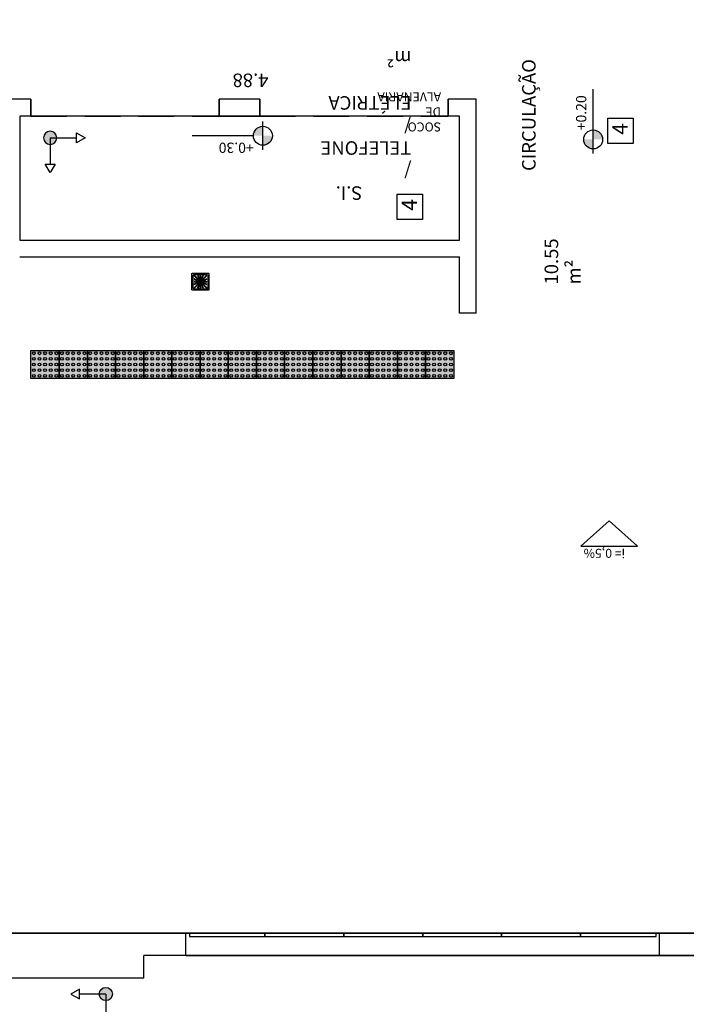
# Model space of a CAD drawing. Units: millimetres. Extents: x 2348 to 24405, y -3890 to 6863.
# Drawn here: x 20422 to 21013, y 3609 to 4483 of the extents above; entities that cross this region are included whole.
import ezdxf

# ---------------------------------------------------------------- set-up
doc = ezdxf.new("R2010")
doc.units = ezdxf.units.MM
doc.linetypes.add('HIDDEN2', pattern=[4.7625, 3.175, -1.5875])
for name, color, linetype in [('01', 1, 'Continuous'), ('AR-ALV', 5, 'Continuous'), ('AR-ESQ', 2, 'Continuous'), ('AR-HAT-SERVIÇO', 253, 'Continuous'), ('AR-ID-PIS', 1, 'Continuous'), ('AR-TXT', 1, 'Continuous'), ('ARQ-SMB-1_100', 1, 'Continuous'), ('ARQ-TXT-1_050', 2, 'Continuous'), ('ARQ-TXT-1_100', 2, 'Continuous'), ('ARQ_PISOTÁTIL', 8, 'Continuous'), ('HATCH', 13, 'Continuous'), ('INCLINAÇÃO DE PISO', 1, 'Continuous'), ('PISO', 251, 'Continuous')]:
    doc.layers.add(name, color=color, linetype=linetype)
doc.styles.add('A16-E50', font='arial.ttf', dxfattribs={"height": 0.08})
doc.styles.add('A20', font='arial.ttf', dxfattribs={"height": 0.2})
doc.styles.add('ESC-50-A20', font='arial.ttf', dxfattribs={"height": 0.1})

# ---------------------------------------------------------------- blocks, each defined once
blk = doc.blocks.new('ind-pis')
at = {"layer": 'AR-ID-PIS'}
h = blk.add_hatch(color=252, dxfattribs=at)
h.dxf.hatch_style = 1
edge = h.paths.add_edge_path()
edge.add_arc((0, 0), 0.05, 0, 360)
for q in [(-0.2, 0), (0, -0.1995)]:
    blk.add_line((0, 0), q, dxfattribs=at)
for points in [[(-0.2, 0.0371), (-0.2642, 0), (-0.2, -0.0371)], [(-0.0371, -0.1995), (0, -0.2638), (0.0371, -0.1995)]]:
    blk.add_lwpolyline(points, close=True, dxfattribs=at)
blk.add_circle((0, 0), 0.05, dxfattribs=at)
blk = doc.blocks.new('A$C29B145EC')
at = {"layer": '01', "color": 251, "ltscale": 10}
for p, q in [((0, 0.688), (0, 0.012)), ((0.688, 0.7), (0.012, 0.7)), ((0.047, 0.607), (0.047, 0.093)), ((0.607, 0.653), (0.093, 0.653)), ((0.653, 0.093), (0.653, 0.607)), ((0.7, 0.012), (0.7, 0.688)), ((0.012, 0), (0.688, 0)), ((0.093, 0.047), (0.607, 0.047)), ((0.3, 0.361), (0.299, 0.346)), ((0.3, 0.341), (0.305, 0.327)), ((0.308, 0.379), (0.302, 0.366)), ((0.307, 0.323), (0.317, 0.312)), ((0.323, 0.393), (0.312, 0.383)), ((0.321, 0.308), (0.334, 0.302)), ((0.341, 0.4), (0.327, 0.395)), ((0.339, 0.3), (0.354, 0.299)), ((0.361, 0.4), (0.346, 0.401)), ((0.359, 0.3), (0.373, 0.305)), ((0.379, 0.392), (0.366, 0.398)), ((0.377, 0.307), (0.388, 0.317)), ((0.393, 0.377), (0.383, 0.388)), ((0.392, 0.321), (0.398, 0.334)), ((0.4, 0.359), (0.395, 0.373)), ((0.4, 0.339), (0.401, 0.354))]:
    blk.add_line(p, q, dxfattribs=at)
blk.add_circle((0.35, 0.35), 0.0321, dxfattribs=at)
for centre, radius, start, end in [((0.012, 0.688), 0.0117, 90, 180), ((0.093, 0.607), 0.0467, 90, 180), ((0.1, 0.6), 0.0117, 178.1581, 180), ((0.084, 0.576), 0.0245, 45, 79.4403), ((0.078, 0.448), 0.0245, 30.6878, 63.4223), ((0.072, 0.435), 0.0245, 30.6878, 47.2021), ((0.114, 0.46), 0.0245, 210.6878, 247.5), ((0.102, 0.635), 0.0245, 259.2868, 261.8122), ((0.095, 0.586), 0.0245, 45, 81.8122), ((0.12, 0.474), 0.0245, 210.6878, 247.5), ((0.084, 0.576), 0.0245, 8.1878, 45), ((0.114, 0.46), 0.0245, 247.5, 284.3122), ((0.133, 0.583), 0.0245, 188.1878, 225), ((0.12, 0.474), 0.0245, 247.5, 284.3122), ((0.095, 0.586), 0.0245, 8.1878, 45), ((0.133, 0.583), 0.0245, 225, 261.8122), ((0.143, 0.594), 0.0245, 188.1878, 225), ((0.126, 0.413), 0.0245, 67.5, 104.3122), ((0.143, 0.594), 0.0245, 225, 261.8122), ((0.132, 0.426), 0.0245, 67.5, 104.3122), ((0.126, 0.535), 0.0245, 45, 81.8122), ((0.126, 0.413), 0.0245, 30.6878, 67.5), ((0.136, 0.545), 0.0245, 45, 81.8122), ((0.132, 0.426), 0.0245, 30.6878, 67.5), ((0.126, 0.535), 0.0245, 8.1878, 45), ((0.168, 0.438), 0.0245, 210.6878, 247.5), ((0.174, 0.542), 0.0245, 188.1878, 225), ((0.136, 0.545), 0.0245, 8.1878, 45), ((0.174, 0.451), 0.0245, 210.6878, 247.5), ((0.174, 0.542), 0.0245, 225, 261.8122), ((0.168, 0.438), 0.0245, 247.5, 284.3122), ((0.185, 0.552), 0.0245, 188.1878, 225), ((0.174, 0.451), 0.0245, 247.5, 284.3122), ((0.185, 0.552), 0.0245, 225, 261.8122), ((0.167, 0.493), 0.0245, 45, 81.8122), ((0.18, 0.39), 0.0245, 67.5, 104.3122), ((0.186, 0.404), 0.0245, 67.5, 104.3122), ((0.178, 0.504), 0.0245, 45, 81.8122), ((0.167, 0.493), 0.0245, 8.1878, 45), ((0.18, 0.39), 0.0245, 30.6878, 67.5), ((0.216, 0.501), 0.0245, 188.1878, 225), ((0.178, 0.504), 0.0245, 8.1878, 45), ((0.186, 0.404), 0.0245, 30.6878, 67.5), ((0.216, 0.501), 0.0245, 225, 261.8122), ((0.226, 0.511), 0.0245, 188.1878, 225), ((0.228, 0.429), 0.0245, 210.6878, 247.5), ((0.226, 0.511), 0.0245, 225, 261.8122), ((0.209, 0.452), 0.0245, 45, 81.8122), ((0.219, 0.463), 0.0245, 45, 81.8122), ((0.209, 0.452), 0.0245, 8.1878, 45), ((0.257, 0.459), 0.0245, 188.1878, 225), ((0.261, 0.595), 0.0245, 165.6878, 202.5), ((0.219, 0.463), 0.0245, 8.1878, 45), ((0.213, 0.607), 0.0245, 345.6878, 11.3885), ((0.261, 0.595), 0.0245, 202.5, 239.3122), ((0.257, 0.459), 0.0245, 225, 261.8122), ((0.267, 0.47), 0.0245, 188.1878, 225), ((0.236, 0.553), 0.0245, 22.5, 59.3122), ((0.275, 0.6), 0.0245, 165.6878, 202.5), ((0.267, 0.47), 0.0245, 225, 261.8122), ((0.227, 0.612), 0.0245, 345.6878, 358.0205), ((0.275, 0.6), 0.0245, 202.5, 239.3122), ((0.25, 0.411), 0.0245, 45, 81.8122), ((0.236, 0.553), 0.0245, 345.6878, 22.5), ((0.283, 0.541), 0.0245, 165.6878, 202.5), ((0.283, 0.541), 0.0245, 202.5, 239.3122), ((0.25, 0.558), 0.0245, 22.5, 59.3122), ((0.26, 0.421), 0.0245, 45, 81.8122), ((0.25, 0.411), 0.0245, 8.1878, 45), ((0.258, 0.499), 0.0245, 22.5, 59.3122), ((0.25, 0.558), 0.0245, 345.6878, 22.5), ((0.297, 0.546), 0.0245, 165.6878, 202.5), ((0.297, 0.546), 0.0245, 202.5, 239.3122), ((0.298, 0.418), 0.0245, 188.1878, 225), ((0.26, 0.421), 0.0245, 8.1878, 45), ((0.258, 0.499), 0.0245, 345.6878, 22.5), ((0.306, 0.487), 0.0245, 165.6878, 202.5), ((0.306, 0.487), 0.0245, 202.5, 239.3122), ((0.272, 0.504), 0.0245, 22.5, 59.3122), ((0.309, 0.429), 0.0245, 188.1878, 225), ((0.309, 0.429), 0.0245, 225, 261.8122), ((0.281, 0.445), 0.0245, 22.5, 59.3122), ((0.272, 0.504), 0.0245, 345.6878, 22.5), ((0.32, 0.492), 0.0245, 165.6878, 202.5), ((0.32, 0.492), 0.0245, 202.5, 239.3122), ((0.281, 0.445), 0.0245, 345.6878, 22.5), ((0.328, 0.433), 0.0245, 165.6878, 202.5), ((0.328, 0.433), 0.0245, 202.5, 239.3122), ((0.295, 0.45), 0.0245, 22.5, 59.3122), ((0.303, 0.391), 0.0245, 22.5, 59.3122), ((0.295, 0.45), 0.0245, 345.6878, 22.5), ((0.342, 0.438), 0.0245, 165.6878, 202.5), ((0.342, 0.438), 0.0245, 202.5, 239.3122), ((0.317, 0.396), 0.0245, 22.5, 59.3122), ((0.361, 0.61), 0.0245, 177.0718, 216.8122), ((0.361, 0.552), 0.0245, 143.1878, 180), ((0.361, 0.552), 0.0245, 180, 216.8122), ((0.362, 0.493), 0.0245, 143.1878, 180), ((0.362, 0.493), 0.0245, 180, 216.8122), ((0.362, 0.435), 0.0245, 143.1878, 180), ((0.362, 0.435), 0.0245, 180, 216.8122), ((0.322, 0.581), 0.0245, 0, 36.8122), ((0.322, 0.581), 0.0245, 323.1878, 0), ((0.322, 0.522), 0.0245, 0, 36.8122), ((0.322, 0.522), 0.0245, 323.1878, 0), ((0.322, 0.464), 0.0245, 0, 36.8122), ((0.322, 0.464), 0.0245, 323.1878, 0), ((0.322, 0.405), 0.0245, 0, 36.8122), ((0.376, 0.61), 0.0245, 177.0718, 216.8122), ((0.376, 0.552), 0.0245, 143.1878, 180), ((0.376, 0.552), 0.0245, 180, 216.8122), ((0.376, 0.493), 0.0245, 143.1878, 180), ((0.376, 0.493), 0.0245, 180, 216.8122), ((0.376, 0.435), 0.0245, 143.1878, 180), ((0.376, 0.435), 0.0245, 180, 216.8122), ((0.337, 0.581), 0.0245, 0, 36.8122), ((0.337, 0.581), 0.0245, 323.1878, 0), ((0.337, 0.522), 0.0245, 0, 36.8122), ((0.337, 0.522), 0.0245, 323.1878, 0), ((0.337, 0.464), 0.0245, 0, 36.8122), ((0.337, 0.464), 0.0245, 323.1878, 0), ((0.337, 0.405), 0.0245, 0, 36.8122), ((0.346, 0.412), 0.0245, 337.5, 14.3122), ((0.393, 0.424), 0.0245, 157.5, 194.3122), ((0.393, 0.424), 0.0245, 120.6878, 157.5), ((0.368, 0.466), 0.0245, 300.6878, 337.5), ((0.407, 0.418), 0.0245, 157.5, 194.3122), ((0.359, 0.406), 0.0245, 337.5, 14.3122), ((0.407, 0.418), 0.0245, 120.6878, 157.5), ((0.415, 0.478), 0.0245, 157.5, 194.3122), ((0.368, 0.466), 0.0245, 337.5, 14.3122), ((0.415, 0.478), 0.0245, 120.6878, 157.5), ((0.382, 0.46), 0.0245, 300.6878, 337.5), ((0.418, 0.402), 0.0245, 135, 171.8122), ((0.418, 0.402), 0.0245, 98.1878, 135), ((0.39, 0.52), 0.0245, 300.6878, 337.5), ((0.382, 0.46), 0.0245, 337.5, 14.3122), ((0.429, 0.391), 0.0245, 135, 171.8122), ((0.429, 0.472), 0.0245, 157.5, 194.3122), ((0.429, 0.472), 0.0245, 120.6878, 157.5), ((0.429, 0.391), 0.0245, 98.1878, 135), ((0.438, 0.532), 0.0245, 157.5, 194.3122), ((0.39, 0.52), 0.0245, 337.5, 14.3122), ((0.411, 0.45), 0.0245, 278.1878, 315), ((0.438, 0.532), 0.0245, 120.6878, 157.5), ((0.404, 0.514), 0.0245, 300.6878, 337.5), ((0.413, 0.574), 0.0245, 300.6878, 337.5), ((0.421, 0.44), 0.0245, 278.1878, 315), ((0.451, 0.526), 0.0245, 157.5, 194.3122), ((0.404, 0.514), 0.0245, 337.5, 14.3122), ((0.411, 0.45), 0.0245, 315, 351.8122), ((0.451, 0.526), 0.0245, 120.6878, 157.5), ((0.46, 0.586), 0.0245, 157.5, 194.3122), ((0.413, 0.574), 0.0245, 337.5, 14.3122), ((0.459, 0.443), 0.0245, 135, 171.8122), ((0.46, 0.586), 0.0245, 120.6878, 157.5), ((0.426, 0.568), 0.0245, 300.6878, 337.5), ((0.421, 0.44), 0.0245, 315, 351.8122), ((0.459, 0.443), 0.0245, 98.1878, 135), ((0.47, 0.433), 0.0245, 135, 171.8122), ((0.435, 0.628), 0.0245, 300.6878, 317.2021), ((0.474, 0.58), 0.0245, 157.5, 194.3122), ((0.426, 0.568), 0.0245, 337.5, 14.3122), ((0.474, 0.58), 0.0245, 120.6878, 157.5), ((0.47, 0.433), 0.0245, 98.1878, 135), ((0.452, 0.491), 0.0245, 278.1878, 315), ((0.448, 0.622), 0.0245, 300.6878, 333.4223), ((0.463, 0.481), 0.0245, 278.1878, 315), ((0.487, 0.394), 0.0245, 112.5, 149.3122), ((0.452, 0.491), 0.0245, 315, 351.8122), ((0.501, 0.484), 0.0245, 135, 171.8122), ((0.487, 0.394), 0.0245, 75.6878, 112.5), ((0.463, 0.481), 0.0245, 315, 351.8122), ((0.501, 0.484), 0.0245, 98.1878, 135), ((0.511, 0.474), 0.0245, 135, 171.8122), ((0.499, 0.442), 0.0245, 255.6878, 292.5), ((0.511, 0.474), 0.0245, 98.1878, 135), ((0.493, 0.533), 0.0245, 278.1878, 315), ((0.504, 0.522), 0.0245, 278.1878, 315), ((0.499, 0.442), 0.0245, 292.5, 329.3122), ((0.493, 0.533), 0.0245, 315, 351.8122), ((0.504, 0.428), 0.0245, 292.5, 329.3122), ((0.542, 0.526), 0.0245, 135, 171.8122), ((0.541, 0.417), 0.0245, 112.5, 149.3122), ((0.504, 0.522), 0.0245, 315, 351.8122), ((0.542, 0.526), 0.0245, 98.1878, 135), ((0.546, 0.403), 0.0245, 112.5, 149.3122), ((0.552, 0.515), 0.0245, 135, 171.8122), ((0.541, 0.417), 0.0245, 75.6878, 112.5), ((0.552, 0.515), 0.0245, 98.1878, 135), ((0.546, 0.403), 0.0245, 75.6878, 112.5), ((0.535, 0.574), 0.0245, 278.1878, 315), ((0.553, 0.464), 0.0245, 255.6878, 292.5), ((0.545, 0.564), 0.0245, 278.1878, 315), ((0.535, 0.574), 0.0245, 315, 351.8122), ((0.558, 0.45), 0.0245, 255.6878, 292.5), ((0.583, 0.567), 0.0245, 135, 171.8122), ((0.553, 0.464), 0.0245, 292.5, 329.3122), ((0.545, 0.564), 0.0245, 315, 351.8122), ((0.583, 0.567), 0.0245, 98.1878, 135), ((0.558, 0.45), 0.0245, 292.5, 329.3122), ((0.594, 0.557), 0.0245, 135, 171.8122), ((0.595, 0.439), 0.0245, 112.5, 149.3122), ((0.594, 0.557), 0.0245, 98.1878, 135), ((0.576, 0.616), 0.0245, 278.1878, 315), ((0.6, 0.425), 0.0245, 112.5, 149.3122), ((0.595, 0.439), 0.0245, 75.6878, 112.5), ((0.586, 0.605), 0.0245, 278.1878, 315), ((0.6, 0.425), 0.0245, 75.6878, 112.5), ((0.576, 0.616), 0.0245, 315, 349.4403), ((0.607, 0.487), 0.0245, 255.6878, 281.3885), ((0.586, 0.605), 0.0245, 315, 351.8122), ((0.612, 0.473), 0.0245, 255.6878, 268.0205), ((0.607, 0.607), 0.0467, 0, 90), ((0.688, 0.688), 0.0117, 0, 90), ((0.012, 0.012), 0.0117, 180, 270), ((0.093, 0.093), 0.0467, 180, 270), ((0.09, 0.376), 0.0245, 267.0718, 270), ((0.09, 0.361), 0.0245, 267.0718, 270), ((0.088, 0.227), 0.0245, 75.6878, 88.0205), ((0.093, 0.213), 0.0245, 75.6878, 101.3885), ((0.114, 0.095), 0.0245, 135, 171.8122), ((0.065, 0.102), 0.0245, 349.2868, 351.8122), ((0.09, 0.376), 0.0245, 270, 306.8122), ((0.09, 0.361), 0.0245, 270, 306.8122), ((0.1, 0.275), 0.0245, 255.6878, 292.5), ((0.114, 0.095), 0.0245, 98.1878, 135), ((0.105, 0.261), 0.0245, 255.6878, 292.5), ((0.124, 0.084), 0.0245, 135, 169.4403), ((0.119, 0.337), 0.0245, 90, 126.8122), ((0.119, 0.322), 0.0245, 90, 126.8122), ((0.124, 0.084), 0.0245, 98.1878, 135), ((0.1, 0.275), 0.0245, 292.5, 329.3122), ((0.106, 0.143), 0.0245, 278.1878, 315), ((0.105, 0.261), 0.0245, 292.5, 329.3122), ((0.119, 0.337), 0.0245, 53.1878, 90), ((0.119, 0.322), 0.0245, 53.1878, 90), ((0.117, 0.133), 0.0245, 278.1878, 315), ((0.142, 0.25), 0.0245, 112.5, 149.3122), ((0.106, 0.143), 0.0245, 315, 351.8122), ((0.147, 0.236), 0.0245, 112.5, 149.3122), ((0.155, 0.136), 0.0245, 135, 171.8122), ((0.142, 0.25), 0.0245, 75.6878, 112.5), ((0.148, 0.376), 0.0245, 233.1878, 270), ((0.148, 0.361), 0.0245, 233.1878, 270), ((0.117, 0.133), 0.0245, 315, 351.8122), ((0.155, 0.136), 0.0245, 98.1878, 135), ((0.147, 0.236), 0.0245, 75.6878, 112.5), ((0.165, 0.126), 0.0245, 135, 171.8122), ((0.148, 0.376), 0.0245, 270, 306.8122), ((0.148, 0.361), 0.0245, 270, 306.8122), ((0.154, 0.297), 0.0245, 255.6878, 292.5), ((0.165, 0.126), 0.0245, 98.1878, 135), ((0.148, 0.185), 0.0245, 278.1878, 315), ((0.159, 0.283), 0.0245, 255.6878, 292.5), ((0.158, 0.174), 0.0245, 278.1878, 315), ((0.178, 0.337), 0.0245, 90, 126.8122), ((0.178, 0.322), 0.0245, 90, 126.8122), ((0.154, 0.297), 0.0245, 292.5, 329.3122), ((0.148, 0.185), 0.0245, 315, 351.8122), ((0.159, 0.283), 0.0245, 292.5, 329.3122), ((0.196, 0.178), 0.0245, 135, 171.8122), ((0.196, 0.272), 0.0245, 112.5, 149.3122), ((0.158, 0.174), 0.0245, 315, 351.8122), ((0.178, 0.337), 0.0245, 53.1878, 90), ((0.178, 0.322), 0.0245, 53.1878, 90), ((0.196, 0.178), 0.0245, 98.1878, 135), ((0.201, 0.258), 0.0245, 112.5, 149.3122), ((0.207, 0.167), 0.0245, 135, 171.8122), ((0.196, 0.272), 0.0245, 75.6878, 112.5), ((0.207, 0.167), 0.0245, 98.1878, 135), ((0.207, 0.376), 0.0245, 233.1878, 270), ((0.207, 0.362), 0.0245, 233.1878, 270), ((0.201, 0.258), 0.0245, 75.6878, 112.5), ((0.189, 0.226), 0.0245, 278.1878, 315), ((0.222, 0.415), 0.0245, 210.6878, 247.5), ((0.208, 0.32), 0.0245, 255.6878, 292.5), ((0.199, 0.216), 0.0245, 278.1878, 315), ((0.189, 0.226), 0.0245, 315, 351.8122), ((0.207, 0.376), 0.0245, 270, 306.8122), ((0.207, 0.362), 0.0245, 270, 306.8122), ((0.213, 0.306), 0.0245, 255.6878, 292.5), ((0.222, 0.415), 0.0245, 247.5, 284.3122), ((0.237, 0.219), 0.0245, 135, 171.8122), ((0.208, 0.32), 0.0245, 292.5, 329.3122), ((0.199, 0.216), 0.0245, 315, 351.8122), ((0.228, 0.429), 0.0245, 247.5, 284.3122), ((0.237, 0.219), 0.0245, 98.1878, 135), ((0.236, 0.337), 0.0245, 90, 126.8122), ((0.236, 0.322), 0.0245, 90, 126.8122), ((0.213, 0.306), 0.0245, 292.5, 329.3122), ((0.248, 0.209), 0.0245, 135, 171.8122), ((0.234, 0.368), 0.0245, 67.5, 104.3122), ((0.25, 0.295), 0.0245, 112.5, 149.3122), ((0.252, 0.078), 0.0245, 120.6878, 153.4223), ((0.248, 0.209), 0.0245, 98.1878, 135), ((0.24, 0.382), 0.0245, 67.5, 104.3122), ((0.255, 0.281), 0.0245, 112.5, 149.3122), ((0.23, 0.267), 0.0245, 278.1878, 315), ((0.236, 0.337), 0.0245, 53.1878, 90), ((0.236, 0.322), 0.0245, 53.1878, 90), ((0.226, 0.12), 0.0245, 300.6878, 337.5), ((0.25, 0.295), 0.0245, 75.6878, 112.5), ((0.234, 0.368), 0.0245, 30.6878, 67.5), ((0.241, 0.257), 0.0245, 278.1878, 315), ((0.255, 0.281), 0.0245, 75.6878, 112.5), ((0.23, 0.267), 0.0245, 315, 351.8122), ((0.265, 0.072), 0.0245, 120.6878, 137.2021), ((0.24, 0.382), 0.0245, 30.6878, 67.5), ((0.274, 0.132), 0.0245, 157.5, 194.3122), ((0.226, 0.12), 0.0245, 337.5, 14.3122), ((0.265, 0.376), 0.0245, 233.1878, 270), ((0.265, 0.362), 0.0245, 233.1878, 270), ((0.274, 0.132), 0.0245, 120.6878, 157.5), ((0.24, 0.114), 0.0245, 300.6878, 337.5), ((0.279, 0.26), 0.0245, 135, 171.8122), ((0.276, 0.393), 0.0245, 210.6878, 247.5), ((0.262, 0.342), 0.0245, 255.6878, 292.5), ((0.241, 0.257), 0.0245, 315, 351.8122), ((0.282, 0.407), 0.0245, 210.6878, 247.5), ((0.267, 0.328), 0.0245, 255.6878, 292.5), ((0.279, 0.26), 0.0245, 98.1878, 135), ((0.249, 0.174), 0.0245, 300.6878, 337.5), ((0.287, 0.126), 0.0245, 157.5, 194.3122), ((0.24, 0.114), 0.0245, 337.5, 14.3122), ((0.265, 0.376), 0.0245, 270, 306.8122), ((0.265, 0.362), 0.0245, 270, 306.8122), ((0.289, 0.25), 0.0245, 135, 171.8122), ((0.287, 0.126), 0.0245, 120.6878, 157.5), ((0.276, 0.393), 0.0245, 247.5, 284.3122), ((0.262, 0.342), 0.0245, 292.5, 329.3122), ((0.249, 0.174), 0.0245, 337.5, 14.3122), ((0.289, 0.25), 0.0245, 98.1878, 135), ((0.296, 0.186), 0.0245, 157.5, 194.3122), ((0.282, 0.407), 0.0245, 247.5, 284.3122), ((0.296, 0.186), 0.0245, 120.6878, 157.5), ((0.271, 0.309), 0.0245, 278.1878, 315), ((0.262, 0.168), 0.0245, 300.6878, 337.5), ((0.267, 0.328), 0.0245, 292.5, 329.3122), ((0.295, 0.337), 0.0245, 90, 126.8122), ((0.295, 0.322), 0.0245, 90, 126.8122), ((0.298, 0.418), 0.0245, 225, 261.8122), ((0.288, 0.346), 0.0245, 67.5, 104.3122), ((0.304, 0.317), 0.0245, 112.5, 149.3122), ((0.271, 0.228), 0.0245, 300.6878, 337.5), ((0.282, 0.298), 0.0245, 278.1878, 315), ((0.31, 0.18), 0.0245, 157.5, 194.3122), ((0.262, 0.168), 0.0245, 337.5, 14.3122), ((0.31, 0.18), 0.0245, 120.6878, 157.5), ((0.294, 0.359), 0.0245, 67.5, 104.3122), ((0.309, 0.303), 0.0245, 112.5, 149.3122), ((0.271, 0.309), 0.0245, 315, 351.8122), ((0.304, 0.317), 0.0245, 98.9707, 112.5), ((0.318, 0.24), 0.0245, 157.5, 194.3122), ((0.271, 0.228), 0.0245, 337.5, 14.3122), ((0.291, 0.37), 0.0245, 45, 81.8122), ((0.295, 0.337), 0.0245, 76.4707, 90), ((0.295, 0.322), 0.0245, 79.116, 90), ((0.32, 0.302), 0.0245, 135, 171.8122), ((0.318, 0.24), 0.0245, 120.6878, 157.5), ((0.285, 0.222), 0.0245, 300.6878, 337.5), ((0.288, 0.346), 0.0245, 56.616, 67.5), ((0.282, 0.298), 0.0245, 315, 351.8122), ((0.309, 0.303), 0.0245, 101.616, 112.5), ((0.294, 0.359), 0.0245, 53.9707, 67.5), ((0.32, 0.302), 0.0245, 121.4707, 135), ((0.302, 0.38), 0.0245, 45, 81.8122), ((0.33, 0.291), 0.0245, 135, 171.8122), ((0.293, 0.282), 0.0245, 300.6878, 337.5), ((0.285, 0.222), 0.0245, 337.5, 14.3122), ((0.332, 0.234), 0.0245, 157.5, 194.3122), ((0.291, 0.37), 0.0245, 34.116, 45), ((0.332, 0.234), 0.0245, 120.6878, 157.5), ((0.33, 0.291), 0.0245, 124.116, 135), ((0.341, 0.294), 0.0245, 157.5, 194.3122), ((0.293, 0.282), 0.0245, 337.5, 14.3122), ((0.341, 0.294), 0.0245, 143.9707, 157.5), ((0.302, 0.38), 0.0245, 31.4707, 45), ((0.307, 0.276), 0.0245, 300.6878, 337.5), ((0.303, 0.391), 0.0245, 11.616, 22.5), ((0.307, 0.276), 0.0245, 337.5, 14.3122), ((0.354, 0.288), 0.0245, 157.5, 194.3122), ((0.354, 0.288), 0.0245, 146.616, 157.5), ((0.363, 0.295), 0.0245, 166.4707, 180), ((0.363, 0.295), 0.0245, 180, 216.8122), ((0.363, 0.236), 0.0245, 143.1878, 180), ((0.363, 0.236), 0.0245, 180, 216.8122), ((0.363, 0.178), 0.0245, 143.1878, 180), ((0.363, 0.178), 0.0245, 180, 216.8122), ((0.363, 0.119), 0.0245, 143.1878, 180), ((0.363, 0.119), 0.0245, 180, 216.8122), ((0.317, 0.396), 0.0245, 8.9707, 22.5), ((0.324, 0.265), 0.0245, 0, 36.8122), ((0.324, 0.265), 0.0245, 323.1878, 0), ((0.324, 0.207), 0.0245, 0, 36.8122), ((0.324, 0.207), 0.0245, 323.1878, 0), ((0.324, 0.148), 0.0245, 0, 36.8122), ((0.324, 0.148), 0.0245, 323.1878, 0), ((0.324, 0.09), 0.0245, 0, 36.8122), ((0.322, 0.405), 0.0245, 349.116, 0), ((0.324, 0.09), 0.0245, 357.0718, 0), ((0.378, 0.295), 0.0245, 169.116, 180), ((0.378, 0.295), 0.0245, 180, 216.8122), ((0.378, 0.236), 0.0245, 143.1878, 180), ((0.378, 0.236), 0.0245, 180, 216.8122), ((0.378, 0.178), 0.0245, 143.1878, 180), ((0.378, 0.178), 0.0245, 180, 216.8122), ((0.378, 0.119), 0.0245, 143.1878, 180), ((0.378, 0.119), 0.0245, 180, 216.8122), ((0.338, 0.265), 0.0245, 0, 36.8122), ((0.338, 0.265), 0.0245, 323.1878, 0), ((0.338, 0.207), 0.0245, 0, 36.8122), ((0.338, 0.207), 0.0245, 323.1878, 0), ((0.339, 0.148), 0.0245, 0, 36.8122), ((0.339, 0.148), 0.0245, 323.1878, 0), ((0.339, 0.09), 0.0245, 0, 36.8122), ((0.383, 0.304), 0.0245, 188.9707, 202.5), ((0.383, 0.304), 0.0245, 202.5, 239.3122), ((0.337, 0.405), 0.0245, 346.4707, 0), ((0.339, 0.09), 0.0245, 357.0718, 0), ((0.346, 0.412), 0.0245, 326.616, 337.5), ((0.358, 0.262), 0.0245, 22.5, 59.3122), ((0.397, 0.309), 0.0245, 191.616, 202.5), ((0.397, 0.309), 0.0245, 202.5, 239.3122), ((0.398, 0.32), 0.0245, 211.4707, 225), ((0.359, 0.406), 0.0245, 323.9707, 337.5), ((0.398, 0.32), 0.0245, 225, 261.8122), ((0.358, 0.262), 0.0245, 345.6878, 22.5), ((0.405, 0.25), 0.0245, 165.6878, 202.5), ((0.37, 0.409), 0.0245, 304.116, 315), ((0.405, 0.25), 0.0245, 202.5, 239.3122), ((0.372, 0.267), 0.0245, 22.5, 59.3122), ((0.37, 0.409), 0.0245, 315, 351.8122), ((0.409, 0.33), 0.0245, 214.116, 225), ((0.409, 0.33), 0.0245, 225, 261.8122), ((0.406, 0.341), 0.0245, 233.9707, 247.5), ((0.38, 0.398), 0.0245, 301.4707, 315), ((0.38, 0.208), 0.0245, 22.5, 59.3122), ((0.372, 0.267), 0.0245, 345.6878, 22.5), ((0.391, 0.397), 0.0245, 281.616, 292.5), ((0.391, 0.271), 0.0245, 45, 81.8122), ((0.419, 0.255), 0.0245, 165.6878, 202.5), ((0.419, 0.255), 0.0245, 202.5, 239.3122), ((0.38, 0.398), 0.0245, 315, 351.8122), ((0.406, 0.341), 0.0245, 247.5, 284.3122), ((0.412, 0.354), 0.0245, 236.616, 247.5), ((0.391, 0.397), 0.0245, 292.5, 329.3122), ((0.396, 0.383), 0.0245, 278.9707, 292.5), ((0.405, 0.363), 0.0245, 256.4707, 270), ((0.405, 0.378), 0.0245, 259.116, 270), ((0.412, 0.354), 0.0245, 247.5, 284.3122), ((0.38, 0.208), 0.0245, 345.6878, 22.5), ((0.428, 0.196), 0.0245, 165.6878, 202.5), ((0.405, 0.378), 0.0245, 270, 306.8122), ((0.405, 0.363), 0.0245, 270, 306.8122), ((0.402, 0.282), 0.0245, 45, 81.8122), ((0.428, 0.196), 0.0245, 202.5, 239.3122), ((0.396, 0.383), 0.0245, 292.5, 329.3122), ((0.394, 0.213), 0.0245, 22.5, 59.3122), ((0.391, 0.271), 0.0245, 8.1878, 45), ((0.433, 0.372), 0.0245, 112.5, 149.3122), ((0.418, 0.293), 0.0245, 67.5, 104.3122), ((0.44, 0.279), 0.0245, 188.1878, 225), ((0.403, 0.154), 0.0245, 22.5, 59.3122), ((0.438, 0.358), 0.0245, 112.5, 149.3122), ((0.394, 0.213), 0.0245, 345.6878, 22.5), ((0.442, 0.201), 0.0245, 165.6878, 202.5), ((0.424, 0.307), 0.0245, 67.5, 104.3122), ((0.402, 0.282), 0.0245, 8.1878, 45), ((0.442, 0.201), 0.0245, 202.5, 239.3122), ((0.435, 0.338), 0.0245, 90, 126.8122), ((0.435, 0.324), 0.0245, 90, 126.8122), ((0.44, 0.279), 0.0245, 225, 261.8122), ((0.433, 0.372), 0.0245, 75.6878, 112.5), ((0.45, 0.289), 0.0245, 188.1878, 225), ((0.403, 0.154), 0.0245, 345.6878, 22.5), ((0.45, 0.142), 0.0245, 165.6878, 202.5), ((0.418, 0.293), 0.0245, 30.6878, 67.5), ((0.45, 0.142), 0.0245, 202.5, 239.3122), ((0.438, 0.358), 0.0245, 75.6878, 112.5), ((0.417, 0.159), 0.0245, 22.5, 59.3122), ((0.424, 0.307), 0.0245, 30.6878, 67.5), ((0.45, 0.289), 0.0245, 225, 261.8122), ((0.435, 0.338), 0.0245, 53.1878, 90), ((0.435, 0.324), 0.0245, 53.1878, 90), ((0.433, 0.23), 0.0245, 45, 81.8122), ((0.445, 0.419), 0.0245, 255.6878, 292.5), ((0.425, 0.1), 0.0245, 22.5, 59.3122), ((0.46, 0.318), 0.0245, 210.6878, 247.5), ((0.417, 0.159), 0.0245, 345.6878, 22.5), ((0.464, 0.147), 0.0245, 165.6878, 202.5), ((0.464, 0.147), 0.0245, 202.5, 239.3122), ((0.45, 0.405), 0.0245, 255.6878, 292.5), ((0.466, 0.332), 0.0245, 210.6878, 247.5), ((0.443, 0.241), 0.0245, 45, 81.8122), ((0.425, 0.1), 0.0245, 345.6878, 22.5), ((0.473, 0.088), 0.0245, 165.6878, 178.0205), ((0.464, 0.378), 0.0245, 233.1878, 270), ((0.464, 0.363), 0.0245, 233.1878, 270), ((0.433, 0.23), 0.0245, 8.1878, 45), ((0.46, 0.318), 0.0245, 247.5, 284.3122), ((0.439, 0.105), 0.0245, 22.5, 59.3122), ((0.445, 0.419), 0.0245, 292.5, 329.3122), ((0.466, 0.332), 0.0245, 247.5, 284.3122), ((0.481, 0.237), 0.0245, 188.1878, 225), ((0.45, 0.405), 0.0245, 292.5, 329.3122), ((0.443, 0.241), 0.0245, 8.1878, 45), ((0.439, 0.105), 0.0245, 345.6878, 22.5), ((0.487, 0.093), 0.0245, 165.6878, 191.3885), ((0.464, 0.378), 0.0245, 270, 306.8122), ((0.464, 0.363), 0.0245, 270, 306.8122), ((0.481, 0.237), 0.0245, 225, 261.8122), ((0.472, 0.271), 0.0245, 67.5, 104.3122), ((0.491, 0.248), 0.0245, 188.1878, 225), ((0.492, 0.38), 0.0245, 112.5, 149.3122), ((0.478, 0.285), 0.0245, 67.5, 104.3122), ((0.491, 0.248), 0.0245, 225, 261.8122), ((0.474, 0.189), 0.0245, 45, 81.8122), ((0.493, 0.338), 0.0245, 90, 126.8122), ((0.493, 0.324), 0.0245, 90, 126.8122), ((0.472, 0.271), 0.0245, 30.6878, 67.5), ((0.492, 0.38), 0.0245, 75.6878, 112.5), ((0.478, 0.285), 0.0245, 30.6878, 67.5), ((0.484, 0.199), 0.0245, 45, 81.8122), ((0.474, 0.189), 0.0245, 8.1878, 45), ((0.493, 0.338), 0.0245, 53.1878, 90), ((0.493, 0.324), 0.0245, 53.1878, 90), ((0.514, 0.296), 0.0245, 210.6878, 247.5), ((0.504, 0.428), 0.0245, 255.6878, 292.5), ((0.522, 0.196), 0.0245, 188.1878, 225), ((0.52, 0.31), 0.0245, 210.6878, 247.5), ((0.484, 0.199), 0.0245, 8.1878, 45), ((0.514, 0.296), 0.0245, 247.5, 284.3122), ((0.522, 0.196), 0.0245, 225, 261.8122), ((0.522, 0.378), 0.0245, 233.1878, 270), ((0.522, 0.363), 0.0245, 233.1878, 270), ((0.533, 0.207), 0.0245, 188.1878, 225), ((0.52, 0.31), 0.0245, 247.5, 284.3122), ((0.533, 0.207), 0.0245, 225, 261.8122), ((0.515, 0.148), 0.0245, 45, 81.8122), ((0.526, 0.249), 0.0245, 67.5, 104.3122), ((0.522, 0.378), 0.0245, 270, 306.8122), ((0.522, 0.363), 0.0245, 270, 306.8122), ((0.532, 0.262), 0.0245, 67.5, 104.3122), ((0.526, 0.158), 0.0245, 45, 81.8122), ((0.515, 0.148), 0.0245, 8.1878, 45), ((0.526, 0.249), 0.0245, 30.6878, 67.5), ((0.552, 0.339), 0.0245, 90, 126.8122), ((0.552, 0.324), 0.0245, 90, 126.8122), ((0.564, 0.155), 0.0245, 188.1878, 225), ((0.532, 0.262), 0.0245, 30.6878, 67.5), ((0.526, 0.158), 0.0245, 8.1878, 45), ((0.568, 0.274), 0.0245, 210.6878, 247.5), ((0.564, 0.155), 0.0245, 225, 261.8122), ((0.574, 0.165), 0.0245, 188.1878, 225), ((0.552, 0.339), 0.0245, 53.1878, 90), ((0.552, 0.324), 0.0245, 53.1878, 90), ((0.574, 0.287), 0.0245, 210.6878, 247.5), ((0.574, 0.165), 0.0245, 225, 261.8122), ((0.568, 0.274), 0.0245, 247.5, 284.3122), ((0.557, 0.106), 0.0245, 45, 81.8122), ((0.574, 0.287), 0.0245, 247.5, 284.3122), ((0.581, 0.378), 0.0245, 233.1878, 270), ((0.581, 0.363), 0.0245, 233.1878, 270), ((0.567, 0.117), 0.0245, 45, 81.8122), ((0.58, 0.226), 0.0245, 67.5, 104.3122), ((0.557, 0.106), 0.0245, 8.1878, 45), ((0.586, 0.24), 0.0245, 67.5, 104.3122), ((0.581, 0.378), 0.0245, 270, 306.8122), ((0.581, 0.363), 0.0245, 270, 306.8122), ((0.605, 0.114), 0.0245, 188.1878, 225), ((0.567, 0.117), 0.0245, 8.1878, 45), ((0.605, 0.114), 0.0245, 225, 261.8122), ((0.58, 0.226), 0.0245, 30.6878, 67.5), ((0.616, 0.124), 0.0245, 188.1878, 225), ((0.61, 0.339), 0.0245, 90, 126.8122), ((0.61, 0.324), 0.0245, 90, 126.8122), ((0.586, 0.24), 0.0245, 30.6878, 67.5), ((0.616, 0.124), 0.0245, 225, 259.4403), ((0.622, 0.252), 0.0245, 210.6878, 243.4223), ((0.598, 0.065), 0.0245, 79.2868, 81.8122), ((0.628, 0.265), 0.0245, 210.6878, 227.2021), ((0.607, 0.093), 0.0467, 270, 0), ((0.61, 0.339), 0.0245, 87.0718, 90), ((0.61, 0.324), 0.0245, 87.0718, 90), ((0.688, 0.012), 0.0117, 270, 0)]:
    blk.add_arc(centre, radius, start, end, dxfattribs=at)
blk = doc.blocks.new('A$C50E27BFE')
at = {"layer": 'ARQ_PISOTÁTIL'}
h = blk.add_hatch(color=150, dxfattribs=at)
h.dxf.hatch_style = 1
h.paths.add_polyline_path([(0, 0), (0, 0.25), (0.25, 0.25), (0.25, 0)])
at = {"layer": 'ARQ_PISOTÁTIL', "color": 1}
blk.add_lwpolyline([(0, 0), (0, 0.25), (0.25, 0.25), (0.25, 0)], close=True, dxfattribs=at)
for centre in [(0.025, 0.225), (0.025, 0.175), (0.075, 0.225), (0.075, 0.175), (0.125, 0.225), (0.125, 0.175), (0.175, 0.225), (0.175, 0.175), (0.225, 0.225), (0.225, 0.175), (0.025, 0.125), (0.025, 0.075), (0.075, 0.125), (0.075, 0.075), (0.125, 0.125), (0.125, 0.075), (0.175, 0.125), (0.175, 0.075), (0.225, 0.125), (0.225, 0.075), (0.025, 0.025), (0.075, 0.025), (0.125, 0.025), (0.175, 0.025), (0.225, 0.025)]:
    blk.add_circle(centre, 0.0125, dxfattribs=at)

msp = doc.modelspace()

# ---------------------------------------------------------------- hatches: boundary and pattern name
at = {"layer": 'AR-TXT', "linetype": 'Continuous', "ltscale": 0.5}
h = msp.add_hatch(color=251, dxfattribs=at)
h.paths.add_polyline_path([(20637.227, 4379.676), (20637.227, 4371.276, 0.4142136), (20645.627, 4379.676)])
h.paths.add_polyline_path([(20637.227, 4379.676), (20637.227, 4388.076, 0.4142136), (20628.827, 4379.676)])
h = msp.add_hatch(color=251, dxfattribs=at)
h.paths.add_polyline_path([(20930.18, 4376.453), (20921.78, 4376.453, 0.4142136), (20930.18, 4368.053)])
h.paths.add_polyline_path([(20930.18, 4376.453), (20938.58, 4376.453, 0.4142136), (20930.18, 4384.853)])

# ---------------------------------------------------------------- linework, layer by layer
at = {"color": 1}
for p, q in [((20569.014, 3672.188), (20989.14, 3672.204)), ((20569.014, 3652.204), (20989.014, 3652.219))]:
    msp.add_line(p, q, dxfattribs=at)
msp.add_lwpolyline([(18361.526, 4287.197), (18361.526, 4537.197), (19271.53, 4537.199), (19271.53, 4552.199), (19146.519, 4552.199), (19146.519, 4682.202), (19416.519, 4682.202), (19416.519, 4537.199), (19766.519, 4537.199), (19766.519, 4982.202), (20406.519, 4982.202), (20406.519, 4537.199), (21026.515, 4537.199), (21026.519, 4225.202), (21043.529, 4225.202), (21043.529, 4272.199), (21911.519, 4272.199), (21911.519, 3672.199), (20121.519, 3672.199), (20121.519, 4287.199), (19751.519, 4287.199), (19751.519, 4192.198), (19146.519, 4192.198), (19146.519, 4287.199)], close=True, dxfattribs=at)
at = {"layer": '01', "linetype": 'HIDDEN2', "ltscale": 10}
for p, q in [((20431.527, 4397.202), (20598.528, 4397.212)), ((20634.508, 4397.202), (20801.508, 4397.202))]:
    msp.add_line(p, q, dxfattribs=at)
at = {"layer": 'AR-ALV'}
for p, q in [((20431.527, 4412.203), (20406.519, 4412.203)), ((20431.526, 4397.203), (20431.527, 4412.202)), ((20431.527, 4412.202), (20431.527, 4397.202)), ((20598.527, 4412.202), (20598.527, 4397.202)), ((20598.528, 4397.203), (20598.527, 4412.202)), ((20634.508, 4412.202), (20598.527, 4412.2)), ((20634.507, 4397.203), (20634.508, 4412.202)), ((20634.508, 4412.202), (20634.508, 4397.202)), ((20826.508, 4412.203), (20801.508, 4412.202)), ((20801.509, 4397.203), (20801.508, 4412.202)), ((20801.508, 4412.202), (20801.508, 4397.202)), ((20826.522, 4222.202), (20826.508, 4412.203)), ((20421.519, 4397.203), (20421.519, 4287.202)), ((20431.526, 4397.203), (20421.519, 4397.203)), ((20598.528, 4397.203), (20634.507, 4397.203)), ((20811.508, 4397.203), (20801.508, 4397.203)), ((20811.515, 4287.202), (20811.508, 4397.203)), ((20421.519, 4287.202), (20811.515, 4287.202)), ((20421.519, 4272.202), (20811.516, 4272.243)), ((20811.522, 4222.202), (20811.516, 4272.243)), ((20826.522, 4222.202), (20811.522, 4222.202)), ((20406.519, 3672.202), (20569.014, 3672.202)), ((20569.014, 3652.173), (20569.014, 3672.204)), ((20989.14, 3672.204), (21354.011, 3672.187)), ((20989.14, 3652.173), (20989.14, 3672.204)), ((20569.014, 3652.204), (20531.513, 3652.198)), ((20531.513, 3632.203), (20531.513, 3652.198)), ((20569.014, 3652.204), (20569.014, 3652.204)), ((20989.14, 3652.202), (21354.011, 3652.173)), ((20531.513, 3632.203), (20406.519, 3632.202))]:
    msp.add_line(p, q, dxfattribs=at)
at = {"layer": 'AR-ESQ'}
for points in [[(20639.14, 3672.204), (20572.14, 3672.204), (20572.14, 3669.204), (20639.014, 3669.204), (20639.014, 3672.204)], [(20709.14, 3672.204), (20639.014, 3672.204), (20639.014, 3669.204), (20709.014, 3669.204), (20709.014, 3672.204)], [(20779.14, 3672.204), (20709.014, 3672.204), (20709.014, 3669.204), (20779.014, 3669.204), (20779.014, 3672.204)], [(20849.14, 3672.204), (20779.014, 3672.204), (20779.014, 3669.204), (20849.014, 3669.204), (20849.014, 3672.204)], [(20919.14, 3672.204), (20849.014, 3672.204), (20849.014, 3669.204), (20919.014, 3669.204), (20919.014, 3672.204)], [(20989.14, 3672.204), (20919.014, 3672.204), (20919.014, 3669.204), (20986.014, 3669.204), (20986.014, 3672.204)]]:
    msp.add_lwpolyline(points, dxfattribs=at)
at = {"layer": 'AR-TXT', "color": 251}
for p, q in [((20930.18, 4384.853), (20930.18, 4420.992)), ((20637.227, 4367.076), (20637.227, 4392.276)), ((20628.827, 4379.676), (20574.641, 4379.676)), ((20930.18, 4363.853), (20930.18, 4384.853))]:
    msp.add_line(p, q, dxfattribs=at)
for centre in [(20637.227, 4379.676), (20930.18, 4376.453)]:
    msp.add_circle(centre, 8.4, dxfattribs=at)
at = {"layer": 'ARQ-SMB-1_100', "color": 1}
for points in [[(20943.194, 4372.826), (20943.194, 4395.326), (20965.694, 4395.326), (20965.694, 4372.826)], [(20756.412, 4305.437), (20756.412, 4327.937), (20778.912, 4327.937), (20778.912, 4305.437)]]:
    msp.add_lwpolyline(points, close=True, dxfattribs=at)
at = {"layer": 'HATCH', "linetype": 'Continuous'}
msp.add_line((21466.518, 3652.198), (20531.513, 3652.198), dxfattribs=at)
at = {"layer": 'INCLINAÇÃO DE PISO'}
msp.add_lwpolyline([(20944.391, 4037.965), (20919.391, 4015.449), (20969.391, 4015.449)], close=True, dxfattribs=at)
at = {"layer": 'PISO'}
msp.add_lwpolyline([(20811.515, 4287.202), (20811.515, 4397.203), (20421.519, 4397.203), (20421.519, 4287.202)], close=True, dxfattribs=at)

# ---------------------------------------------------------------- block references
at = {"layer": 'AR-HAT-SERVIÇO', "ltscale": 10, "xscale": -21.42857142856215, "yscale": 21.42857142856215, "zscale": 21.42857142856215, "rotation": 270}
msp.add_blockref('A$C29B145EC', (20574.344, 4242.699), dxfattribs=at)
at = {"layer": 'AR-ID-PIS', "yscale": 117.1655079902223, "zscale": 117.1655079902223}
for p, xscale in [((20448.51, 4377.89), -117.1655079902223), ((20497.9, 3618.112), 117.1655079902223)]:
    msp.add_blockref('ind-pis', p, dxfattribs=dict(at, xscale=xscale))
at = {"layer": 'ARQ_PISOTÁTIL', "ltscale": 10, "xscale": 100, "yscale": 100, "zscale": 100, "rotation": 180}
for p in [(20456.519, 4189.21), (20481.519, 4189.21), (20506.519, 4189.21), (20531.519, 4189.21), (20556.519, 4189.21), (20581.519, 4189.21), (20606.519, 4189.21), (20631.519, 4189.21), (20656.519, 4189.21), (20681.519, 4189.21), (20706.519, 4189.21), (20731.519, 4189.21), (20756.519, 4189.21), (20781.519, 4189.21), (20806.519, 4189.21)]:
    msp.add_blockref('A$C50E27BFE', p, dxfattribs=at)

# ---------------------------------------------------------------- texts
at = {"layer": 'AR-TXT', "insert": (20795.278, 4383.533), "char_height": 8, "attachment_point": 1, "rotation": 180, "style": 'A16-E50'}
msp.add_mtext_dynamic_manual_height_columns('SOCO DE ALVENARIA', width=3.09812, gutter_width=1, heights=[0], dxfattribs=at)
at = {"layer": 'ARQ-SMB-1_100', "style": 'A16-E50'}
for tag, p, rotation in [('+0.20', (20924.112, 4384.552), 90), ('+0.30', (20629.128, 4373.608), 180)]:
    msp.add_attdef(tag, p, 'NA', height=9.12, rotation=rotation, dxfattribs=at)
at = {"layer": 'ARQ-TXT-1_050', "char_height": 12, "attachment_point": 1, "style": 'ESC-50-A20'}
for s, insert, rotation in [('\\pxi3.6238;S.I. / TELEFONE / ELÉTRICA                          \\P\\pi10.562;4.88 m²', (20768.944, 4322.832), 180), ('\\pxi8.395;CIRCULAÇÃO\\P\\pi0;                          10.55 m²', (20867.131, 4247.743), 90)]:
    msp.add_mtext_dynamic_manual_height_columns(s, width=3.09812, gutter_width=1, heights=[0], dxfattribs=dict(at, insert=insert, rotation=rotation))
at = {"layer": 'ARQ-TXT-1_100', "char_height": 13.636, "width": 14.70202, "attachment_point": 1, "rotation": 90, "style": 'A20'}
for insert in [(20947.169, 4380.586), (20760.387, 4313.197)]:
    msp.add_mtext('4', dxfattribs=dict(at, insert=insert))
at = {"layer": 'INCLINAÇÃO DE PISO', "style": 'ESC-50-A20'}
msp.add_text('i= 0,5%%%', height=8, rotation=180, dxfattribs=at).set_placement((20958.433, 4013.195, 200))

doc.saveas('drawing.dxf')
